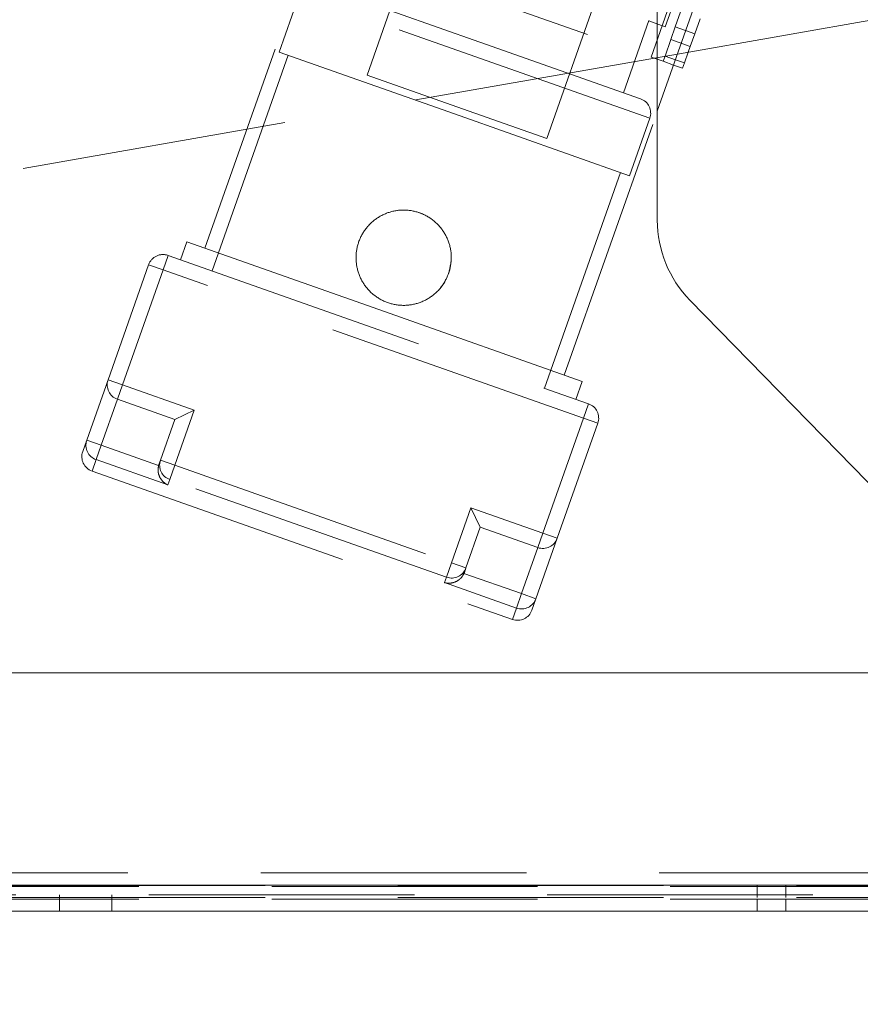
# Paper-space layout 'Top Level(2)' of a CAD drawing. Units: millimetres. Extents: x 0 to 276, y 0 to 214.
# Drawn here: x 57 to 61, y 70 to 74 of the extents above; entities that cross this region are included whole.
import ezdxf

# ---------------------------------------------------------------- set-up
doc = ezdxf.new("R2010")
doc.units = ezdxf.units.MM
doc.linetypes.add('HIDDEN', pattern=[1.905, 1.27, -0.635])
doc.layers.add('FORMAT', color=7, linetype='Continuous', lineweight=15)
doc.styles.add('SLDTEXTSTYLE1', font='TXT', dxfattribs={"width": 0.605})
doc.styles.add('SLDTEXTSTYLE5', font='TXT', dxfattribs={"width": 0.96})
doc.dimstyles.new('SLDDIMSTYLE5', dxfattribs={"dimtxt": 2.125, "dimasz": 3.302, "dimexe": 0, "dimexo": 0.0625, "dimgap": 0.53125, "dimtad": 0, "dimtih": 1, "dimtoh": 1, "dimdec": 0, "dimlfac": 2, "dimrnd": 1e-09, "dimzin": 12, "dimdsep": 46, "dimtxsty": 'SLDTEXTSTYLE1', "dimblk1": 'NONE', "dimblk2": 'NONE', "dimsah": 1, "dimcen": 0, "dimadec": 0, "dimazin": 3, "dimtfac": 1, "dimtdec": 0, "dimtofl": 0, "dimtmove": 0, "dimatfit": 3, "dimldrblk": 'NONE', "dimfxl": 1, "dimfrac": 2, "dimtolj": 1, "dimtzin": 12, "dimarcsym": 0})

# ---------------------------------------------------------------- blocks, each defined once
blk = doc.blocks.new('_D_12')
at = {"layer": 'FORMAT', "color": 7, "true_color": 0xffffff}
for p, q in [((103.1724, 83.4775), (107.897, 80.2841)), ((107.897, 80.2841), (114.272, 80.2841))]:
    blk.add_line(p, q, dxfattribs=at)
blk.add_solid([(103.1724, 83.4775), (104.7036, 82.0594), (105.0591, 82.5853)], dxfattribs=at)
at = {"layer": 'FORMAT', "color": 7, "true_color": 0xffffff, "char_height": 2.125, "attachment_point": 1, "style": 'SLDTEXTSTYLE5'}
for s, insert in [('1/4"', (117.2814, 81.1463, -9.4381)), ('%%c', (113.2095, 81.1463, -9.4381))]:
    blk.add_mtext(s, dxfattribs=dict(at, insert=insert))
blk = doc.blocks.new('_NONE')
blk = doc.blocks.new('_D_13')
at = {"layer": 'FORMAT', "color": 7, "true_color": 0xffffff}
for p, q in [((103.5349, 88.0101), (107.897, 89.7124)), ((107.897, 89.7124), (114.272, 89.7124))]:
    blk.add_line(p, q, dxfattribs=at)
blk.add_solid([(103.5349, 88.0101), (105.5719, 88.4644), (105.3411, 89.0556)], dxfattribs=at)
at = {"layer": 'FORMAT', "color": 7, "true_color": 0xffffff, "char_height": 2.125, "attachment_point": 1, "style": 'SLDTEXTSTYLE5'}
for s, insert in [('5/8"', (117.2814, 90.5746, -9.4381)), ('%%c', (113.2095, 90.5746, -9.4381))]:
    blk.add_mtext(s, dxfattribs=dict(at, insert=insert))

psp = doc.layouts.new('Top Level(2)')

# ---------------------------------------------------------------- linework, layer by layer
at = {"color": 7, "linetype": 'HIDDEN', "lineweight": 0, "true_color": 0xffffff}
for p, q in [((58.9577, 75.9374), (57.9881, 73.1892)), ((60.1207, 74.1027), (60.6434, 75.5841)), ((60.4311, 74.9347), (60.1887, 74.2477)), ((58.9943, 74.6726), (58.7629, 74.0167)), ((58.6184, 74.6327), (60.1207, 74.1027)), ((58.5327, 74.4456), (59.3014, 74.1744)), ((58.4398, 74.4011), (58.3428, 74.1263)), ((60.1142, 73.8104), (58.4401, 74.401)), ((59.6217, 73.7137), (59.8531, 74.3696)), ((60.2617, 74.3185), (60.2364, 74.2467)), ((59.9885, 73.932), (60.1101, 74.2767)), ((60.1091, 74.2758), (60.1887, 74.2477)), ((60.3292, 74.214), (60.3545, 74.2858)), ((60.215, 74.186), (60.2364, 74.2467)), ((60.2364, 74.2467), (60.3292, 74.214)), ((60.3292, 74.214), (60.3078, 74.1532)), ((59.3014, 74.1744), (60.0701, 73.9032)), ((60.1873, 74.1075), (60.215, 74.186)), ((60.3078, 74.1532), (60.215, 74.186)), ((60.2469, 74.1171), (55.7575, 73.3326)), ((58.3858, 74.1112), (58.0222, 73.0806)), ((59.1802, 73.8309), (58.3428, 74.1263)), ((60.1784, 74.0823), (60.1873, 74.1075)), ((60.1873, 74.1075), (60.2373, 74.0898)), ((60.3078, 74.1532), (60.2982, 74.1261)), ((60.1207, 74.1027), (60.1784, 74.0823)), ((60.2284, 74.0647), (60.1784, 74.0823)), ((59.1923, 73.8652), (58.7629, 74.0167)), ((60.0176, 73.5355), (59.1802, 73.8309)), ((59.6217, 73.7137), (59.1923, 73.8652)), ((59.7057, 72.5832), (60.1504, 73.8436)), ((60.0176, 73.5355), (60.1145, 73.8103)), ((59.611, 72.52), (59.9746, 73.5506)), ((59.0012, 73.3625), (59.0136, 73.3585)), ((59.0136, 73.3585), (59.0324, 73.3509)), ((57.9022, 73.2195), (57.8719, 73.1336)), ((58.8469, 72.8862), (57.9022, 73.2195)), ((57.8118, 73.1548), (57.7875, 73.0861)), ((57.7875, 73.0861), (57.8118, 73.1548)), ((57.8118, 73.1548), (59.8214, 72.4458)), ((57.5249, 72.5607), (57.7188, 73.1103)), ((57.7875, 73.0861), (57.5936, 72.5364)), ((57.7188, 73.1103), (57.7875, 73.0861)), ((57.7875, 73.0861), (57.7188, 73.1103)), ((59.7972, 72.3771), (57.7875, 73.0861)), ((59.7916, 72.5529), (58.8469, 72.8862)), ((57.4229, 72.2716), (57.5249, 72.5607)), ((57.5249, 72.5607), (57.5936, 72.5364)), ((57.5249, 72.5607), (57.5936, 72.5364)), ((57.5694, 72.4677), (57.5936, 72.5364)), ((57.5694, 72.4677), (57.5936, 72.5364)), ((57.5936, 72.5364), (57.9371, 72.4152)), ((59.7613, 72.467), (59.7916, 72.5529)), ((57.5694, 72.4677), (57.4916, 72.2474)), ((57.8442, 72.3708), (57.5694, 72.4677)), ((57.8442, 72.3708), (57.9371, 72.4152)), ((57.9371, 72.4152), (57.8443, 72.1521)), ((59.8214, 72.4458), (59.7972, 72.3771)), ((59.7972, 72.3771), (59.8214, 72.4458)), ((57.7756, 72.1763), (57.8442, 72.3708)), ((59.6033, 71.8274), (59.7972, 72.3771)), ((59.7972, 72.3771), (59.8659, 72.3528)), ((59.7972, 72.3771), (59.8659, 72.3528)), ((59.8659, 72.3528), (59.672, 71.8032)), ((57.4037, 72.2171), (57.4229, 72.2716)), ((57.4916, 72.2474), (57.4229, 72.2716)), ((57.4229, 72.2716), (57.4916, 72.2474)), ((57.4675, 72.1789), (57.4916, 72.2474)), ((57.4675, 72.1789), (57.4916, 72.2474)), ((57.4916, 72.2474), (57.7666, 72.1504)), ((57.4675, 72.1789), (57.4482, 72.1242)), ((57.4675, 72.1789), (57.811, 72.0577)), ((57.7666, 72.1504), (57.7682, 72.1552)), ((57.7682, 72.1552), (57.7756, 72.1763)), ((57.8443, 72.1521), (57.7756, 72.1763)), ((57.7756, 72.1763), (57.8443, 72.1521)), ((57.8443, 72.1521), (57.8201, 72.0836)), ((57.8201, 72.0836), (57.8443, 72.1521)), ((57.8443, 72.1521), (59.1669, 71.6854)), ((57.4482, 72.1242), (59.4578, 71.4152)), ((57.811, 72.0577), (57.8201, 72.0836)), ((57.8201, 72.0836), (57.811, 72.0577)), ((59.1427, 71.617), (57.8201, 72.0836)), ((59.1669, 71.6854), (59.2597, 71.9486)), ((59.2597, 71.9486), (59.6033, 71.8274)), ((59.2597, 71.9486), (59.3042, 71.8557)), ((59.3042, 71.8557), (59.2356, 71.6612)), ((59.579, 71.7587), (59.3042, 71.8557)), ((59.672, 71.8032), (59.57, 71.5142)), ((59.6033, 71.8274), (59.579, 71.7587)), ((59.6033, 71.8274), (59.579, 71.7587)), ((59.6033, 71.8274), (59.672, 71.8032)), ((59.6033, 71.8274), (59.672, 71.8032)), ((59.5013, 71.5384), (59.579, 71.7587)), ((59.1669, 71.6854), (59.1427, 71.617)), ((59.1427, 71.617), (59.1669, 71.6854)), ((59.2356, 71.6612), (59.1669, 71.6854)), ((59.2356, 71.6612), (59.1669, 71.6854)), ((59.2356, 71.6612), (59.2282, 71.6401)), ((59.1427, 71.617), (59.1336, 71.591)), ((59.1336, 71.591), (59.1427, 71.617)), ((59.2282, 71.6401), (59.2263, 71.6354)), ((59.2263, 71.6354), (59.5013, 71.5384)), ((59.4771, 71.4698), (59.1336, 71.591)), ((59.5013, 71.5384), (59.4771, 71.4698)), ((59.5013, 71.5384), (59.4771, 71.4698)), ((59.57, 71.5142), (59.5013, 71.5384)), ((59.5013, 71.5384), (59.57, 71.5142)), ((59.57, 71.5142), (59.5508, 71.4597)), ((59.4771, 71.4698), (59.4578, 71.4152)), ((27.7745, 70.2047), (66.662, 70.2047)), ((65.8953, 70.1435), (28.2716, 70.1435)), ((29.7326, 70.1457), (64.704, 70.1457)), ((29.7326, 70.1391), (64.704, 70.1391)), ((60.6283, 70.1435), (60.6283, 70.0863)), ((60.7653, 70.0863), (60.7653, 70.1435)), ((65.8953, 70.0863), (28.2716, 70.0863)), ((64.704, 70.0998), (29.7326, 70.0998)), ((29.7326, 70.0779), (64.704, 70.0779)), ((57.293, 70.0998), (57.293, 70.0208)), ((57.5436, 70.0208), (57.5436, 70.0998)), ((60.6284, 70.0779), (60.6284, 70.0207)), ((60.7653, 70.0207), (60.7653, 70.0779))]:
    psp.add_line(p, q, dxfattribs=at)
at = {"color": 7, "linetype": 'Continuous', "lineweight": 15, "true_color": 0xffffff}
for p, q in [((60.1504, 73.8436), (60.6649, 75.302)), ((60.1504, 74.7565), (60.1504, 73.323)), ((61.4609, 74.3293), (60.2469, 74.1171)), ((60.2982, 74.1261), (60.2801, 74.0747)), ((60.2712, 74.0496), (60.2284, 74.0647)), ((60.2801, 74.0747), (60.2712, 74.0496)), ((60.306, 72.9411), (61.3078, 71.9157)), ((64.704, 71.1595), (29.7326, 71.1595)), ((64.704, 70.1457), (29.7326, 70.1457)), ((64.704, 70.0208), (29.7326, 70.0208)), ((64.704, 70.0207), (29.7326, 70.0207))]:
    psp.add_line(p, q, dxfattribs=at)
at = {"color": 251, "linetype": 'Continuous', "lineweight": 15, "true_color": 0x6a6a6a}
psp.add_line((60.2373, 74.0898), (60.2801, 74.0747), dxfattribs=at)
at = {"color": 7, "linetype": 'HIDDEN', "lineweight": 0, "true_color": 0xffffff}
for centre, radius, start, end in [((60.0458, 73.8345), 0.0729, 340.5671, 70.5671), ((57.7875, 73.0861), 0.0729, 70.5671, 160.5671), ((58.9378, 73.1438), 0.2277, 319.4132, 0.6904), ((57.5936, 72.5364), 0.0729, 160.5671, 250.5671), ((59.7972, 72.3771), 0.0729, 340.5671, 70.5671), ((57.4916, 72.2475), 0.0728, 160.6332, 250.633), ((57.4724, 72.1929), 0.0729, 160.5671, 250.5671), ((57.8442, 72.1522), 0.0727, 160.6646, 250.6643), ((59.6033, 71.8274), 0.0729, 250.5671, 340.5671), ((59.1671, 71.6855), 0.0727, 250.4699, 340.4696), ((59.5014, 71.5384), 0.0728, 250.5012, 340.501), ((59.4821, 71.4839), 0.0729, 250.5671, 340.5671)]:
    psp.add_arc(centre, radius, start, end, dxfattribs=at)
at = {"color": 7, "linetype": 'Continuous', "lineweight": 15, "true_color": 0xffffff}
psp.add_arc((60.6969, 73.323), 0.5464, 180, 224.3327, dxfattribs=at)
at = {"color": 7, "linetype": 'HIDDEN', "lineweight": 0, "true_color": 0xffffff}
for points, knots in [([(59.1525, 73.0681), (59.1586, 73.0925), (59.1707, 73.1414), (59.1575, 73.2172), (59.1219, 73.2851), (59.0647, 73.3381), (58.9936, 73.3689), (58.9177, 73.3747), (58.8441, 73.3559), (58.7796, 73.3136), (58.7478, 73.2719), (58.7358, 73.2489)], [0, 0, 0, 0, 0.0523419, 0.1046365, 0.1581475, 0.2125228, 0.2656105, 0.3173344, 0.3695965, 0.423503, 0.4777384, 0.4777384, 0.4777384, 0.4777384]), ([(58.7358, 73.2489), (58.7242, 73.2265), (58.7086, 73.1783), (58.7098, 73.1026), (58.7353, 73.0308), (58.7837, 72.9702), (58.8499, 72.9292), (58.9247, 72.9124), (59.0001, 72.9205), (59.0692, 72.9529), (59.1237, 73.0042), (59.1435, 73.048), (59.1525, 73.0681)], [0.4777384, 0.4777384, 0.4777384, 0.4777384, 0.5303066, 0.5818466, 0.6345572, 0.688827, 0.7426631, 0.7948073, 0.8465892, 0.8997909, 0.9541773, 1, 1, 1, 1]), ([(57.811, 72.0577), (57.8109, 72.0577), (57.8061, 72.0598), (57.7929, 72.0673), (57.7763, 72.0845), (57.766, 72.1083), (57.7628, 72.1304), (57.7654, 72.1437), (57.7666, 72.1504)], [0, 0, 0, 0, 0.002166, 0.167368, 0.474479, 0.697637, 0.848359, 1, 1, 1, 1]), ([(59.2263, 71.6354), (59.2231, 71.6294), (59.2167, 71.6174), (59.2004, 71.6023), (59.1774, 71.5901), (59.1537, 71.5872), (59.1387, 71.5896), (59.1337, 71.591), (59.1336, 71.591)], [0, 0, 0, 0, 0.151641, 0.302363, 0.525521, 0.832632, 0.997834, 1, 1, 1, 1])]:
    psp.add_open_spline(points, degree=3, knots=knots, dxfattribs=at)

# ---------------------------------------------------------------- dimensions: what is measured, and where the dimension line sits
at = {"layer": 'FORMAT', "color": 7, "true_color": 0xffffff}
for p1, text, picture, middle in [((0.4043, 0.3446), '%%c5/8"', '_D_13', (118.248, 89.7124)), ((0.1241, 0.1007), '%%c1/4"', '_D_12', (118.248, 80.2841))]:
    dim = psp.add_diameter_dim_2p(p1=p1, p2=(0, 0), text=text, dimstyle='SLDDIMSTYLE5', dxfattribs=at)
    dim.commit()
    dim.dimension.update_dxf_attribs({"geometry": picture, "text_midpoint": middle, "dimtype": 163})

doc.saveas('drawing.dxf')
